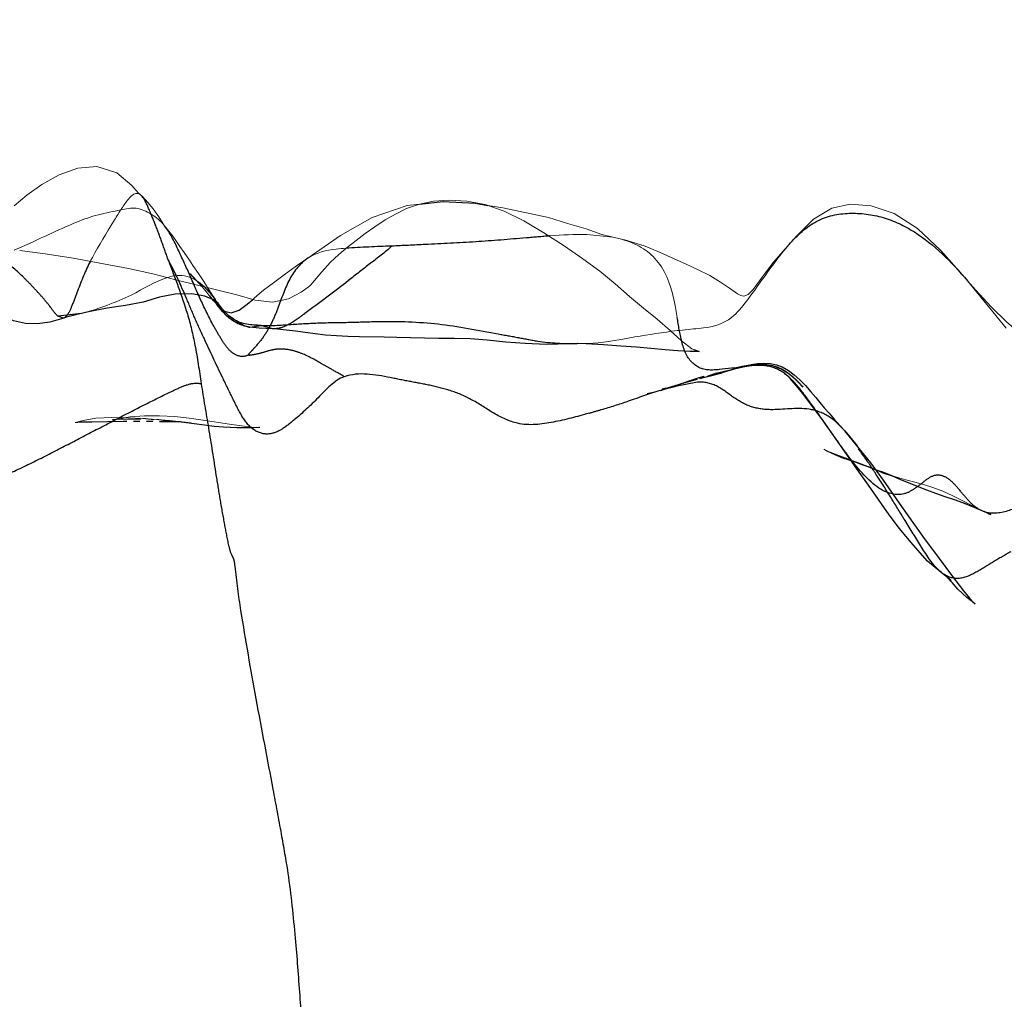
# Model space of a CAD drawing. Units: millimetres. Extents: x -605615692 to 17, y -1703671404 to 113.
# Drawn here: x -605612096 to -605612081, y -1703669681 to -1703669666 of the extents above; entities that cross this region are included whole.
import ezdxf

# ---------------------------------------------------------------- set-up
doc = ezdxf.new("R2010")
doc.units = ezdxf.units.MM
doc.linetypes.add('HIDDEN', pattern=[0.2, 0.1, -0.1])
doc.layers.get('0').update_dxf_attribs({"lineweight": 9, "true_color": 0x1c1c1c})
doc.layers.get('Defpoints').update_dxf_attribs({"color": 3, "lineweight": 0})
doc.layers.add('DEFAULT_2', color=8, linetype='HIDDEN')
doc.styles.add('2F обычный', font='Montserrat-Light.ttf', dxfattribs={"width": 0.8})
doc.dimstyles.new('stroitelniy3', dxfattribs={"dimtxt": 80, "dimasz": 30, "dimexe": 5, "dimexo": 10, "dimgap": 20, "dimtad": 1, "dimtoh": 1, "dimdec": 0, "dimrnd": 5, "dimtxsty": '2F обычный', "dimblk": 'ARCHTICK', "dimcen": 0.09, "dimdle": 2, "dimadec": 0, "dimazin": 2, "dimtfac": 1, "dimtdec": 0, "dimtmove": 1, "dimatfit": 3, "dimfxl": 10, "dimtfill": 1, "dimtolj": 1, "dimtzin": 0, "dimarcsym": 1})

# ---------------------------------------------------------------- blocks, each defined once
blk = doc.blocks.new('_ArchTick')
at = {"color": 0, "linetype": 'ByBlock', "const_width": 0.15}
blk.add_lwpolyline([(-0.5, -0.5), (0.5, 0.5)], dxfattribs=at)
blk = doc.blocks.new('*D246')
at = {"color": 0, "lineweight": -2, "transparency": 16777216}
for p, q in [((-605612313.083, -1703669601.356), (-605612313.083, -1703670014.772)), ((-605611512.083, -1703669601.356), (-605611512.083, -1703670014.772)), ((-605612315.083, -1703670009.772), (-605611510.083, -1703670009.772))]:
    blk.add_line(p, q, dxfattribs=at)
at = {"layer": 'Defpoints', "color": 0, "lineweight": 30, "transparency": 16777216}
for p in [(-605612313.083, -1703669591.356, 25.349), (-605611512.083, -1703669591.356, 25.349), (-605611512.083, -1703670009.772)]:
    blk.add_point(p, dxfattribs=at)
at = {"color": 0, "lineweight": -2, "transparency": 16777216, "xscale": 25, "yscale": 25, "zscale": 25, "rotation": 180}
blk.add_blockref('_ArchTick', (-605612313.083, -1703670009.772), dxfattribs=at)
at = {"color": 0, "lineweight": -2, "transparency": 16777216, "xscale": 25, "yscale": 25, "zscale": 25}
blk.add_blockref('_ArchTick', (-605611512.083, -1703670009.772), dxfattribs=at)
at = {"color": 0, "transparency": 16777216, "insert": (-605611912.583, -1703669964.415), "char_height": 50, "attachment_point": 5, "style": '2F обычный', "bg_fill": 3, "box_fill_scale": 1.1, "bg_fill_color": 256, "bg_fill_true_color": 13158600, "bg_fill_transparency": 0}
blk.add_mtext('\\A1;800', dxfattribs=at)

msp = doc.modelspace()

# ---------------------------------------------------------------- linework, layer by layer
at = {"color": 7, "linetype": 'Continuous', "extrusion": (-0.642788, 1e-16, 0.766044)}
for p, q in [((-605612095.474, -1703669667.999, 55.892), (-605612095.182, -1703669667.896, 56.137)), ((-605612095.182, -1703669667.896, 56.137), (-605612094.889, -1703669667.868, 56.383)), ((-605612094.889, -1703669667.868, 56.383), (-605612094.584, -1703669667.965, 56.638)), ((-605612095.969, -1703669668.31, 55.477), (-605612095.74, -1703669668.147, 55.669)), ((-605612095.74, -1703669668.147, 55.669), (-605612095.474, -1703669667.999, 55.892)), ((-605612096.167, -1703669668.475, 55.31), (-605612095.969, -1703669668.31, 55.477)), ((-605612094.217, -1703669668.306, 56.947), (-605612094.217, -1703669668.306, 56.947)), ((-605612088.86, -1703669668.469, 61.442), (-605612088.626, -1703669668.508, 61.638)), ((-605612093.845, -1703669668.786, 57.259), (-605612093.848, -1703669668.783, 57.256)), ((-605612093.845, -1703669668.786, 57.259), (-605612093.825, -1703669668.811, 57.276)), ((-605612093.825, -1703669668.811, 57.276), (-605612093.76, -1703669668.894, 57.33)), ((-605612096.168, -1703669669.162, 55.309), (-605612095.886, -1703669669.035, 55.547)), ((-605612086.93, -1703669668.959, 63.061), (-605612087.33, -1703669668.918, 62.726)), ((-605612086.925, -1703669668.96, 63.066), (-605612086.93, -1703669668.959, 63.061)), ((-605612086.925, -1703669668.96, 63.066), (-605612086.711, -1703669669.009, 63.245)), ((-605612096.081, -1703669669.168, 55.383), (-605612095.687, -1703669669.215, 55.713)), ((-605612093.461, -1703669669.317, 57.581), (-605612093.408, -1703669669.398, 57.626)), ((-605612091.811, -1703669669.401, 58.966), (-605612091.635, -1703669669.283, 59.114)), ((-605612091.635, -1703669669.283, 59.114), (-605612091.635, -1703669669.283, 59.114)), ((-605612094.404, -1703669669.444, 56.79), (-605612094.027, -1703669669.528, 57.106)), ((-605612094.027, -1703669669.528, 57.106), (-605612093.672, -1703669669.618, 57.404)), ((-605612093.672, -1703669669.618, 57.404), (-605612092.73, -1703669669.849, 58.194)), ((-605612081.457, -1703669669.635, 67.653), (-605612080.86, -1703669670.362, 68.155)), ((-605612091.936, -1703669669.909, 58.861), (-605612091.738, -1703669669.81, 59.027)), ((-605612092.73, -1703669669.849, 58.194), (-605612092.45, -1703669669.93, 58.429)), ((-605612087.479, -1703669670.603, 62.601), (-605612087.477, -1703669670.603, 62.602)), ((-605612094.906, -1703669671.754, 56.368), (-605612094.664, -1703669671.742, 56.572)), ((-605612093.629, -1703669671.806, 57.44), (-605612093.424, -1703669671.831, 57.612)), ((-605612083.148, -1703669672.438, 66.235), (-605612082.613, -1703669672.647, 66.684)), ((-605612083.031, -1703669672.487, 66.333), (-605612083.004, -1703669672.497, 66.355)), ((-605612082.75, -1703669672.588, 66.569), (-605612082.549, -1703669672.67, 66.737)), ((-605612081.992, -1703669672.823, 67.205), (-605612081.839, -1703669672.881, 67.333))]:
    msp.add_line(p, q, dxfattribs=at)
at = {"color": 7, "linetype": 'Continuous', "extrusion": (-0.642788, 1e-16, 0.766044), "elevation": 389279994.063}
for points in [[(1703669667.965, -463925743.336), (1703669668.165, -463925743.033), (1703669668.274, -463925742.9)], [(1703669668.274, -463925742.9), (1703669668.328, -463925742.825), (1703669668.423, -463925742.711), (1703669668.522, -463925742.604), (1703669668.644, -463925742.49), (1703669668.752, -463925742.402), (1703669668.767, -463925742.391)], [(1703669669.283, -463925739.485), (1703669668.932, -463925738.825), (1703669668.656, -463925738.189), (1703669668.471, -463925737.486), (1703669668.45, -463925737.238)], [(1703669668.798, -463925738.135), (1703669668.695, -463925737.931), (1703669668.603, -463925737.722), (1703669668.52, -463925737.498), (1703669668.45, -463925737.24), (1703669668.406, -463925736.953), (1703669668.391, -463925736.639), (1703669668.402, -463925736.284), (1703669668.454, -463925735.916), (1703669668.557, -463925735.531), (1703669668.706, -463925735.136), (1703669668.892, -463925734.73), (1703669669.093, -463925734.324), (1703669669.293, -463925733.945), (1703669669.487, -463925733.602), (1703669669.682, -463925733.293)], [(1703669668.508, -463925735.557), (1703669668.657, -463925734.64), (1703669668.747, -463925734.254), (1703669668.831, -463925733.879), (1703669668.918, -463925733.565), (1703669668.959, -463925733.343)], [(1703669668.942, -463925729.644), (1703669668.684, -463925729.301), (1703669668.514, -463925728.935), (1703669668.452, -463925728.562), (1703669668.474, -463925728.143), (1703669668.593, -463925727.677), (1703669668.827, -463925727.204)], [(1703669668.769, -463925742.39), (1703669668.762, -463925742.396), (1703669668.783, -463925742.374)], [(1703669668.894, -463925742.259), (1703669668.947, -463925742.205), (1703669669.028, -463925742.128), (1703669669.102, -463925742.061), (1703669669.197, -463925741.974), (1703669669.317, -463925741.869)], [(1703669669.493, -463925739.205), (1703669669.353, -463925739.037), (1703669669.227, -463925738.861), (1703669669.114, -463925738.686), (1703669669.01, -463925738.513), (1703669668.905, -463925738.332), (1703669668.798, -463925738.135)], [(1703669668.827, -463925727.204), (1703669669.165, -463925726.738), (1703669669.579, -463925726.261), (1703669669.632, -463925726.202)], [(1703669669.009, -463925733.058), (1703669669.1, -463925732.694), (1703669669.196, -463925732.39)], [(1703669669.869, -463925730.704), (1703669669.843, -463925730.62), (1703669669.765, -463925730.518), (1703669669.576, -463925730.335), (1703669669.348, -463925730.104), (1703669669.137, -463925729.867), (1703669668.942, -463925729.644)], [(1703669669.196, -463925732.39), (1703669669.287, -463925732.12), (1703669669.379, -463925731.864)], [(1703669669.215, -463925744.775), (1703669669.282, -463925744.211), (1703669669.444, -463925743.101)], [(1703669669.398, -463925741.8), (1703669669.521, -463925741.687), (1703669669.646, -463925741.582), (1703669669.737, -463925741.51)], [(1703669669.78, -463925740.379), (1703669669.666, -463925740.18), (1703669669.54, -463925739.964), (1703669669.401, -463925739.715)], [(1703669669.81, -463925739.62), (1703669669.734, -463925739.477), (1703669669.711, -463925739.443), (1703669669.696, -463925739.425), (1703669669.627, -463925739.352), (1703669669.493, -463925739.205)], [(1703669669.379, -463925731.864), (1703669669.458, -463925731.638), (1703669669.554, -463925731.39), (1703669669.652, -463925731.178), (1703669669.746, -463925730.991), (1703669669.832, -463925730.831), (1703669669.861, -463925730.768), (1703669669.869, -463925730.704)], [(1703669669.635, -463925726.199), (1703669669.773, -463925726.042), (1703669670.035, -463925725.725), (1703669670.264, -463925725.413), (1703669670.462, -463925725.117), (1703669670.56, -463925724.854), (1703669670.54, -463925724.71)], [(1703669669.92, -463925740.597), (1703669669.895, -463925740.561), (1703669669.78, -463925740.379)], [(1703669669.682, -463925733.293), (1703669669.875, -463925733.005), (1703669670.055, -463925732.725), (1703669670.226, -463925732.453), (1703669670.4, -463925732.19), (1703669670.562, -463925731.96)], [(1703669669.92, -463925741.356), (1703669669.948, -463925741.329), (1703669669.982, -463925741.289)], [(1703669669.93, -463925740.55), (1703669669.962, -463925740.195), (1703669669.909, -463925739.878)], [(1703669670.562, -463925731.96), (1703669670.681, -463925731.749), (1703669670.695, -463925731.713)], [(1703669671.818, -463925744.119), (1703669671.822, -463925744.169), (1703669671.821, -463925744.165), (1703669671.789, -463925744.014), (1703669671.754, -463925743.756)], [(1703669671.742, -463925743.44), (1703669671.748, -463925743.114), (1703669671.758, -463925742.811)], [(1703669671.78, -463925743.418), (1703669671.78, -463925743.417), (1703669671.763, -463925743.302)], [(1703669671.763, -463925743.302), (1703669671.734, -463925743.062), (1703669671.719, -463925742.775)], [(1703669671.758, -463925742.811), (1703669671.773, -463925742.524), (1703669671.79, -463925742.275), (1703669671.806, -463925742.088)], [(1703669671.719, -463925742.775), (1703669671.716, -463925742.475), (1703669671.726, -463925742.17), (1703669671.751, -463925741.877), (1703669671.782, -463925741.597)], [(1703669671.782, -463925741.597), (1703669671.845, -463925741.066), (1703669671.871, -463925740.821)], [(1703669671.871, -463925740.821), (1703669671.89, -463925740.617), (1703669671.897, -463925740.492), (1703669671.898, -463925740.455)], [(1703669672.239, -463925729.09), (1703669672.239, -463925729.092), (1703669672.247, -463925729.067), (1703669672.272, -463925728.987), (1703669672.299, -463925728.895), (1703669672.328, -463925728.794)], [(1703669672.328, -463925728.794), (1703669672.372, -463925728.636), (1703669672.404, -463925728.523), (1703669672.438, -463925728.406)], [(1703669672.497, -463925728.219), (1703669672.559, -463925727.993), (1703669672.588, -463925727.887)], [(1703669672.651, -463925727.667), (1703669672.674, -463925727.581), (1703669672.689, -463925727.519), (1703669672.711, -463925727.416), (1703669672.74, -463925727.261), (1703669672.776, -463925727.088), (1703669672.823, -463925726.898)], [(1703669672.881, -463925726.697), (1703669672.95, -463925726.494), (1703669673.026, -463925726.294)], [(1703669673.026, -463925726.294), (1703669673.171, -463925725.929), (1703669673.222, -463925725.79), (1703669673.228, -463925725.774)]]:
    msp.add_lwpolyline(points, dxfattribs=at)
at = {"color": 7, "linetype": 'Continuous', "extrusion": (-0.642788, 1e-16, 0.766044)}
msp.add_arc((1703669672.341, -463925739.459, 389279994.063), 5.336, 234.9062, 235.6313, dxfattribs=at)
at = {"color": 7, "linetype": 'Continuous'}
for points, knots in [([(-605612094.217, -1703669668.306, 56.947), (-605612094.239, -1703669668.287, 56.929), (-605612094.305, -1703669668.272, 56.873), (-605612094.356, -1703669668.323, 56.83), (-605612094.382, -1703669668.35, 56.809)], [0, 0, 0, 0, 0.439934, 1, 1, 1, 1]), ([(-605612094.382, -1703669668.35, 56.809), (-605612094.394, -1703669668.363, 56.798), (-605612094.444, -1703669668.422, 56.756), (-605612094.49, -1703669668.487, 56.718), (-605612094.522, -1703669668.539, 56.69)], [0, 0, 0, 0, 0.2329, 1, 1, 1, 1]), ([(-605612095.203, -1703669668.728, 56.12), (-605612095.092, -1703669668.682, 56.212), (-605612094.867, -1703669668.605, 56.401), (-605612094.637, -1703669668.564, 56.594), (-605612094.522, -1703669668.539, 56.69)], [0, 0, 0, 0, 0.49824, 1, 1, 1, 1]), ([(-605612094.522, -1703669668.539, 56.69), (-605612094.559, -1703669668.598, 56.659), (-605612094.708, -1703669668.839, 56.534), (-605612094.857, -1703669669.081, 56.41), (-605612094.96, -1703669669.273, 56.323)], [0, 0, 0, 0, 0.245136, 1, 1, 1, 1]), ([(-605612093.848, -1703669668.783, 57.256), (-605612093.908, -1703669668.71, 57.206), (-605612094.045, -1703669668.594, 57.091), (-605612094.202, -1703669668.525, 56.96), (-605612094.282, -1703669668.515, 56.892)], [0, 0, 0, 0, 0.503918, 1, 1, 1, 1]), ([(-605612091.046, -1703669669.131, 59.608), (-605612091.097, -1703669669.135, 59.565), (-605612091.296, -1703669669.151, 59.398), (-605612091.501, -1703669669.195, 59.226), (-605612091.635, -1703669669.283, 59.114)], [0, 0, 0, 0, 0.255592, 1, 1, 1, 1]), ([(-605612085.937, -1703669670.199, 63.895), (-605612085.979, -1703669669.954, 63.859), (-605612086.051, -1703669669.573, 63.799), (-605612086.328, -1703669669.214, 63.566), (-605612086.5, -1703669669.108, 63.422), (-605612086.589, -1703669669.067, 63.348)], [0, 0, 0, 0, 0.506457, 0.753407, 1, 1, 1, 1]), ([(-605612085.097, -1703669670.198, 64.599), (-605612085.011, -1703669670.128, 64.671), (-605612084.86, -1703669669.943, 64.799), (-605612084.65, -1703669669.649, 64.974), (-605612084.438, -1703669669.355, 65.153), (-605612084.291, -1703669669.164, 65.275), (-605612084.213, -1703669669.076, 65.341)], [0, 0, 0, 0, 0.246497, 0.497871, 0.74934, 1, 1, 1, 1]), ([(-605612094.361, -1703669669.853, 56.826), (-605612094.484, -1703669669.914, 56.723), (-605612094.734, -1703669670.015, 56.513), (-605612094.988, -1703669670.103, 56.3), (-605612095.117, -1703669670.133, 56.192)], [0, 0, 0, 0, 0.500586, 1, 1, 1, 1]), ([(-605612085.686, -1703669670.377, 64.105), (-605612085.634, -1703669670.372, 64.149), (-605612085.433, -1703669670.356, 64.317), (-605612085.225, -1703669670.3, 64.492), (-605612085.097, -1703669670.198, 64.599)], [0, 0, 0, 0, 0.259302, 1, 1, 1, 1]), ([(-605612087.317, -1703669670.601, 62.737), (-605612087.1, -1703669670.593, 62.919), (-605612086.669, -1703669670.511, 63.28), (-605612086.239, -1703669670.442, 63.641), (-605612086.023, -1703669670.413, 63.822)], [0, 0, 0, 0, 0.499822, 1, 1, 1, 1])]:
    msp.add_open_spline(points, degree=3, knots=knots, dxfattribs=at)
for points in [[(-605612094.282, -1703669668.515, 56.892), (-605612094.362, -1703669668.505, 56.825), (-605612094.443, -1703669668.523, 56.757), (-605612094.522, -1703669668.539, 56.69)], [(-605612095.886, -1703669669.035, 55.547), (-605612095.658, -1703669668.932, 55.737), (-605612095.432, -1703669668.823, 55.927), (-605612095.203, -1703669668.728, 56.12)], [(-605612087.33, -1703669668.918, 62.726), (-605612087.521, -1703669668.913, 62.566), (-605612087.712, -1703669668.925, 62.405), (-605612087.902, -1703669668.941, 62.245)], [(-605612086.589, -1703669669.067, 63.348), (-605612086.697, -1703669669.017, 63.256), (-605612086.811, -1703669668.984, 63.161), (-605612086.925, -1703669668.96, 63.066)], [(-605612093.802, -1703669669.583, 57.295), (-605612093.996, -1703669669.641, 57.132), (-605612094.175, -1703669669.761, 56.982), (-605612094.361, -1703669669.853, 56.826)], [(-605612093.499, -1703669669.566, 57.549), (-605612093.598, -1703669669.541, 57.466), (-605612093.703, -1703669669.553, 57.378), (-605612093.802, -1703669669.583, 57.295)], [(-605612093.229, -1703669669.728, 57.776), (-605612093.308, -1703669669.65, 57.71), (-605612093.402, -1703669669.591, 57.631), (-605612093.499, -1703669669.566, 57.549)], [(-605612093.068, -1703669669.92, 57.911), (-605612093.119, -1703669669.853, 57.868), (-605612093.171, -1703669669.786, 57.824), (-605612093.229, -1703669669.728, 57.776)], [(-605612086.023, -1703669670.413, 63.822), (-605612085.911, -1703669670.398, 63.916), (-605612085.798, -1703669670.387, 64.011), (-605612085.686, -1703669670.377, 64.105)], [(-605612087.477, -1703669670.603, 62.602), (-605612087.423, -1703669670.603, 62.647), (-605612087.37, -1703669670.603, 62.692), (-605612087.317, -1703669670.601, 62.737)]]:
    msp.add_open_spline(points, degree=3, dxfattribs=at)
at = {"layer": 'DEFAULT_2', "color": 8, "linetype": 'HIDDEN', "extrusion": (-0.642788, 1e-16, 0.766044)}
for p, q in [((-605612089.914, -1703669668.45, 60.558), (-605612089.55, -1703669668.41, 60.863)), ((-605612084.213, -1703669669.076, 65.341), (-605612084.211, -1703669669.073, 65.343)), ((-605612081.459, -1703669669.632, 67.652), (-605612081.457, -1703669669.635, 67.653)), ((-605612092.98, -1703669670.06, 57.985), (-605612092.979, -1703669670.061, 57.986)), ((-605612095.129, -1703669670.136, 56.182), (-605612095.491, -1703669670.18, 55.878)), ((-605612095.406, -1703669670.211, 55.949), (-605612095.491, -1703669670.18, 55.878)), ((-605612095.405, -1703669670.211, 55.95), (-605612095.406, -1703669670.211, 55.949)), ((-605612095.174, -1703669670.146, 56.144), (-605612095.357, -1703669670.195, 55.99)), ((-605612092.531, -1703669670.349, 58.361), (-605612092.528, -1703669670.349, 58.364)), ((-605612092.528, -1703669670.349, 58.364), (-605612092.357, -1703669670.322, 58.507)), ((-605612092.18, -1703669670.372, 58.656), (-605612092.357, -1703669670.322, 58.507)), ((-605612092.179, -1703669670.372, 58.657), (-605612092.18, -1703669670.372, 58.656)), ((-605612085.366, -1703669671.084, 64.374), (-605612084.981, -1703669670.972, 64.697)), ((-605612085.336, -1703669671.056, 64.399), (-605612085.189, -1703669671.023, 64.523)), ((-605612085.055, -1703669670.978, 64.635), (-605612085.287, -1703669671.004, 64.44)), ((-605612085.055, -1703669670.978, 64.635), (-605612085.078, -1703669670.982, 64.615)), ((-605612084.933, -1703669670.952, 64.737), (-605612084.818, -1703669670.931, 64.834)), ((-605612084.886, -1703669670.947, 64.776), (-605612084.816, -1703669670.931, 64.835)), ((-605612084.818, -1703669670.931, 64.834), (-605612084.696, -1703669670.917, 64.936)), ((-605612084.592, -1703669670.903, 65.023), (-605612084.495, -1703669670.909, 65.105)), ((-605612084.585, -1703669670.918, 65.029), (-605612084.485, -1703669670.933, 65.113)), ((-605612085.901, -1703669671.226, 63.925), (-605612085.677, -1703669671.152, 64.113)), ((-605612085.631, -1703669671.155, 64.151), (-605612085.839, -1703669671.214, 63.977)), ((-605612085.586, -1703669671.143, 64.189), (-605612085.376, -1703669671.085, 64.366)), ((-605612085.354, -1703669671.079, 64.384), (-605612085.463, -1703669671.11, 64.292)), ((-605612085.424, -1703669671.099, 64.325), (-605612085.435, -1703669671.102, 64.316)), ((-605612084.259, -1703669671.081, 65.303), (-605612084.244, -1703669671.093, 65.315)), ((-605612086.189, -1703669671.324, 63.683), (-605612086.133, -1703669671.307, 63.73)), ((-605612086.189, -1703669671.324, 63.683), (-605612086.188, -1703669671.323, 63.684)), ((-605612085.968, -1703669671.262, 63.869), (-605612086.186, -1703669671.323, 63.686)), ((-605612086.11, -1703669671.292, 63.75), (-605612086.165, -1703669671.306, 63.703)), ((-605612086.164, -1703669671.316, 63.704), (-605612085.952, -1703669671.248, 63.882)), ((-605612085.624, -1703669671.196, 64.157), (-605612085.968, -1703669671.262, 63.869)), ((-605612085.868, -1703669671.223, 63.952), (-605612085.952, -1703669671.248, 63.882)), ((-605612085.839, -1703669671.214, 63.977), (-605612085.847, -1703669671.216, 63.97)), ((-605612086.333, -1703669671.36, 63.562), (-605612086.4, -1703669671.379, 63.506)), ((-605612086.318, -1703669671.356, 63.575), (-605612086.26, -1703669671.339, 63.623)), ((-605612094.014, -1703669671.781, 57.117), (-605612094.182, -1703669671.758, 56.976)), ((-605612083.53, -1703669672.012, 65.914), (-605612083.649, -1703669671.843, 65.814)), ((-605612083.353, -1703669671.949, 66.063), (-605612083.358, -1703669671.943, 66.059)), ((-605612083.275, -1703669672.38, 66.128), (-605612083.524, -1703669672.02, 65.919)), ((-605612083.353, -1703669671.949, 66.063), (-605612083.158, -1703669672.179, 66.226)), ((-605612082.758, -1703669672.712, 66.562), (-605612082.474, -1703669673.117, 66.8)), ((-605612082.125, -1703669673.611, 67.093), (-605612082.014, -1703669673.76, 67.186)), ((-605612082.014, -1703669673.76, 67.186), (-605612081.893, -1703669673.92, 67.288)), ((-605612081.893, -1703669673.92, 67.288), (-605612081.703, -1703669674.174, 67.447)), ((-605612081.859, -1703669674.137, 67.317), (-605612081.887, -1703669674.113, 67.292)), ((-605612081.859, -1703669674.137, 67.317), (-605612081.867, -1703669674.131, 67.31)), ((-605612081.717, -1703669674.252, 67.435), (-605612081.765, -1703669674.216, 67.395)), ((-605612081.703, -1703669674.174, 67.447), (-605612081.519, -1703669674.419, 67.602))]:
    msp.add_line(p, q, dxfattribs=at)
at = {"layer": 'DEFAULT_2', "color": 8, "linetype": 'HIDDEN', "extrusion": (-0.642788, 1e-16, 0.766044), "elevation": 389279994.063}
for points in [[(1703669668.41, -463925736.764), (1703669668.436, -463925736.118), (1703669668.469, -463925735.863)], [(1703669668.767, -463925742.391), (1703669668.772, -463925742.388), (1703669668.769, -463925742.39)], [(1703669670.195, -463925744.344), (1703669670.221, -463925744.447), (1703669670.269, -463925744.683), (1703669670.297, -463925744.93), (1703669670.293, -463925745.173), (1703669670.249, -463925745.411), (1703669670.187, -463925745.6), (1703669670.08, -463925745.83), (1703669669.966, -463925746.019), (1703669669.879, -463925746.148), (1703669669.803, -463925746.256), (1703669669.732, -463925746.365), (1703669669.712, -463925746.405), (1703669669.649, -463925746.607), (1703669669.578, -463925746.759), (1703669669.528, -463925746.846), (1703669669.53, -463925746.857)], [(1703669669.737, -463925741.51), (1703669669.75, -463925741.5), (1703669669.838, -463925741.427), (1703669669.848, -463925741.419)], [(1703669669.982, -463925741.289), (1703669669.979, -463925741.293), (1703669669.925, -463925741.389), (1703669669.87, -463925741.561), (1703669669.834, -463925741.832), (1703669669.839, -463925742.157), (1703669669.887, -463925742.472), (1703669669.961, -463925742.804), (1703669670.015, -463925743.161), (1703669670.058, -463925743.53), (1703669670.11, -463925743.905), (1703669670.146, -463925744.105)], [(1703669669.848, -463925741.419), (1703669669.922, -463925741.355), (1703669669.926, -463925741.351)], [(1703669669.953, -463925741.358), (1703669669.935, -463925741.374), (1703669669.943, -463925741.366)], [(1703669669.92, -463925741.356), (1703669670.005, -463925741.305), (1703669670.051, -463925741.252), (1703669670.06, -463925741.241)], [(1703669670.349, -463925740.652), (1703669670.332, -463925740.76), (1703669670.297, -463925740.889), (1703669670.248, -463925741.003), (1703669670.207, -463925741.074), (1703669670.169, -463925741.13), (1703669670.114, -463925741.199), (1703669670.056, -463925741.261), (1703669670.004, -463925741.311), (1703669669.964, -463925741.348)], [(1703669670.061, -463925741.24), (1703669670.103, -463925741.166), (1703669670.125, -463925741.029), (1703669670.085, -463925740.871), (1703669669.993, -463925740.707), (1703669669.92, -463925740.597)], [(1703669670.372, -463925740.195), (1703669670.362, -463925740.465), (1703669670.349, -463925740.655)], [(1703669670.413, -463925739.736), (1703669670.394, -463925739.924), (1703669670.379, -463925740.099), (1703669670.372, -463925740.197)], [(1703669670.497, -463925738.448), (1703669670.492, -463925738.683), (1703669670.483, -463925738.91), (1703669670.47, -463925739.13), (1703669670.452, -463925739.34), (1703669670.413, -463925739.736)], [(1703669670.603, -463925734.06), (1703669670.605, -463925734.217), (1703669670.616, -463925734.68), (1703669670.603, -463925735.111), (1703669670.578, -463925735.5), (1703669670.547, -463925735.875), (1703669670.527, -463925736.215), (1703669670.522, -463925736.538), (1703669670.522, -463925736.846), (1703669670.52, -463925737.139), (1703669670.514, -463925737.421), (1703669670.506, -463925737.691), (1703669670.501, -463925737.951), (1703669670.497, -463925738.448)], [(1703669670.659, -463925732.864), (1703669670.641, -463925733.185), (1703669670.619, -463925733.532), (1703669670.605, -463925733.879), (1703669670.603, -463925734.057)], [(1703669670.695, -463925731.713), (1703669670.724, -463925731.604), (1703669670.725, -463925731.621), (1703669670.725, -463925731.794), (1703669670.714, -463925732.032), (1703669670.699, -463925732.29), (1703669670.659, -463925732.864)], [(1703669671.023, -463925731.07), (1703669671, -463925730.945), (1703669670.998, -463925730.93), (1703669670.947, -463925730.676)], [(1703669670.982, -463925730.926), (1703669670.972, -463925730.859), (1703669670.952, -463925730.736)], [(1703669670.943, -463925730.573), (1703669670.965, -463925730.718), (1703669670.993, -463925730.863)], [(1703669670.926, -463925730.559), (1703669670.909, -463925730.427), (1703669670.903, -463925730.291)], [(1703669671.273, -463925729.518), (1703669671.208, -463925729.596), (1703669671.131, -463925729.7), (1703669671.059, -463925729.818), (1703669670.997, -463925729.953), (1703669670.952, -463925730.107), (1703669670.931, -463925730.264), (1703669670.93, -463925730.421)], [(1703669670.909, -463925730.165), (1703669670.929, -463925730.047), (1703669670.963, -463925729.93)], [(1703669670.933, -463925730.152), (1703669670.962, -463925730.031), (1703669670.997, -463925729.934)], [(1703669670.997, -463925729.934), (1703669671.036, -463925729.848), (1703669671.089, -463925729.756)], [(1703669670.963, -463925729.93), (1703669671.016, -463925729.807), (1703669671.082, -463925729.689), (1703669671.161, -463925729.576), (1703669671.249, -463925729.464), (1703669671.345, -463925729.355), (1703669671.436, -463925729.255), (1703669671.51, -463925729.175), (1703669671.592, -463925729.085), (1703669671.678, -463925728.987), (1703669671.769, -463925728.883)], [(1703669671.152, -463925731.708), (1703669671.127, -463925731.607), (1703669671.103, -463925731.502)], [(1703669671.056, -463925731.262), (1703669671.112, -463925731.446), (1703669671.108, -463925731.427), (1703669671.051, -463925731.141)], [(1703669671.086, -463925731.321), (1703669671.094, -463925731.37), (1703669671.083, -463925731.304)], [(1703669671.066, -463925731.22), (1703669671.04, -463925731.103), (1703669671.047, -463925731.135)], [(1703669671.114, -463925729.808), (1703669671.079, -463925729.86), (1703669671.079, -463925729.86), (1703669671.081, -463925729.857)], [(1703669672.02, -463925728.898), (1703669671.938, -463925728.974), (1703669671.801, -463925729.103), (1703669671.656, -463925729.24), (1703669671.51, -463925729.382), (1703669671.372, -463925729.518), (1703669671.247, -463925729.649), (1703669671.14, -463925729.774), (1703669671.114, -463925729.808)], [(1703669671.089, -463925729.756), (1703669671.151, -463925729.666), (1703669671.21, -463925729.591), (1703669671.261, -463925729.531), (1703669671.277, -463925729.514)], [(1703669671.306, -463925732.345), (1703669671.308, -463925732.352), (1703669671.305, -463925732.339), (1703669671.272, -463925732.173)], [(1703669671.278, -463925732.213), (1703669671.264, -463925732.156), (1703669671.248, -463925732.088), (1703669671.226, -463925732)], [(1703669671.285, -463925732.204), (1703669671.262, -463925732.093), (1703669671.254, -463925732.046)], [(1703669671.254, -463925732.046), (1703669671.249, -463925732.017), (1703669671.254, -463925732.047), (1703669671.262, -463925732.087)], [(1703669671.772, -463925742.859), (1703669671.767, -463925743.144), (1703669671.774, -463925743.353), (1703669671.78, -463925743.418)], [(1703669671.829, -463925741.842), (1703669671.82, -463925741.952), (1703669671.807, -463925742.13), (1703669671.793, -463925742.357), (1703669671.773, -463925742.524)], [(1703669671.769, -463925728.883), (1703669671.872, -463925728.763), (1703669671.943, -463925728.68)], [(1703669671.804, -463925743.207), (1703669671.814, -463925743.833), (1703669671.816, -463925744.085), (1703669671.818, -463925744.119)], [(1703669671.818, -463925741.982), (1703669671.811, -463925742.053), (1703669671.811, -463925742.057), (1703669671.809, -463925742.123), (1703669671.808, -463925742.346), (1703669671.804, -463925743.207)], [(1703669671.898, -463925740.455), (1703669671.898, -463925740.458), (1703669671.901, -463925740.582), (1703669671.901, -463925740.766), (1703669671.9, -463925740.919), (1703669671.897, -463925741.053), (1703669671.892, -463925741.187), (1703669671.88, -463925741.371), (1703669671.862, -463925741.568), (1703669671.818, -463925741.982)], [(1703669671.949, -463925728.674), (1703669672.444, -463925728.153), (1703669672.712, -463925727.897)], [(1703669672.299, -463925728.925), (1703669672.256, -463925729.043), (1703669672.239, -463925729.09)], [(1703669672.526, -463925728.112), (1703669672.478, -463925728.3), (1703669672.424, -463925728.498), (1703669672.368, -463925728.708), (1703669672.299, -463925728.925)], [(1703669673.668, -463925727.342), (1703669673.458, -463925727.568), (1703669673.245, -463925727.776), (1703669673.007, -463925727.993), (1703669672.786, -463925728.192), (1703669672.588, -463925728.379), (1703669672.38, -463925728.572)], [(1703669672.623, -463925727.825), (1703669672.577, -463925727.974), (1703669672.531, -463925728.117), (1703669672.494, -463925728.233)], [(1703669672.67, -463925727.625), (1703669672.669, -463925727.632), (1703669672.639, -463925727.751), (1703669672.594, -463925727.916)], [(1703669672.864, -463925727.016), (1703669672.717, -463925727.508), (1703669672.647, -463925727.708)], [(1703669673.087, -463925726.2), (1703669673.06, -463925726.296), (1703669673.015, -463925726.464), (1703669672.965, -463925726.652), (1703669672.915, -463925726.839), (1703669672.864, -463925727.016)], [(1703669673.117, -463925727.527), (1703669673.273, -463925727.381), (1703669673.611, -463925727.07)], [(1703669673.107, -463925726.149), (1703669673.06, -463925726.297), (1703669673.032, -463925726.389)], [(1703669673.228, -463925725.774), (1703669673.242, -463925725.733), (1703669673.107, -463925726.149)], [(1703669674.131, -463925726.734), (1703669673.96, -463925727.004), (1703669673.668, -463925727.342)], [(1703669674.252, -463925726.539), (1703669674.157, -463925726.695), (1703669674.113, -463925726.761)], [(1703669674.266, -463925726.534), (1703669674.22, -463925726.583), (1703669674.225, -463925726.577), (1703669674.232, -463925726.568)], [(1703669674.225, -463925726.581), (1703669674.224, -463925726.582), (1703669674.226, -463925726.579)], [(1703669674.232, -463925726.568), (1703669674.262, -463925726.53), (1703669674.228, -463925726.578), (1703669674.225, -463925726.581)], [(1703669674.623, -463925726.044), (1703669674.623, -463925726.044), (1703669674.589, -463925726.096), (1703669674.578, -463925726.113), (1703669674.571, -463925726.126), (1703669674.52, -463925726.213), (1703669674.46, -463925726.301), (1703669674.391, -463925726.392), (1703669674.289, -463925726.51), (1703669674.266, -463925726.534)], [(1703669674.419, -463925726.279), (1703669674.529, -463925726.163), (1703669674.61, -463925726.063), (1703669674.623, -463925726.044)]]:
    msp.add_lwpolyline(points, dxfattribs=at)
at = {"layer": 'DEFAULT_2', "color": 8, "linetype": 'HIDDEN', "extrusion": (-0.642788, 1e-16, 0.766044)}
for centre, radius, start, end in [((1703669651.99, -463925732.873, 389279994.063), 19.091, 5.9448, 6.3208), ((1703669648.956, -463925738.815, 389279994.063), 23.262, 12.3794, 13.0174), ((1703669648.263, -463925738.946, 389279994.063), 23.968, 12.9492, 14.2817), ((1703669677.848, -463925734.191, 389279994.063), 8.073, 130.4015, 132.0843), ((1703669699.4, -463925760.131, 389279994.063), 41.798, 128.5805, 129.1868)]:
    msp.add_arc(centre, radius, start, end, dxfattribs=at)
at = {"layer": 'DEFAULT_2', "color": 8, "linetype": 'HIDDEN'}
for points, knots in [([(-605612093.787, -1703669669.316, 57.307), (-605612093.82, -1703669669.224, 57.279), (-605612093.885, -1703669669.039, 57.225), (-605612093.987, -1703669668.764, 57.14), (-605612094.09, -1703669668.519, 57.053), (-605612094.164, -1703669668.352, 56.991), (-605612094.217, -1703669668.306, 56.947)], [0, 0, 0, 0, 0.26421, 0.52622, 0.785885, 1, 1, 1, 1]), ([(-605612084.211, -1703669669.073, 65.343), (-605612084.083, -1703669668.928, 65.45), (-605612083.799, -1703669668.668, 65.689), (-605612083.454, -1703669668.597, 65.978), (-605612083.284, -1703669668.591, 66.12)], [0, 0, 0, 0, 0.499047, 1, 1, 1, 1]), ([(-605612083.284, -1703669668.591, 66.12), (-605612083.109, -1703669668.586, 66.267), (-605612082.76, -1703669668.629, 66.56), (-605612082.114, -1703669668.93, 67.102), (-605612081.708, -1703669669.342, 67.443), (-605612081.459, -1703669669.632, 67.652)], [0, 0, 0, 0, 0.257811, 0.509543, 1, 1, 1, 1]), ([(-605612093.462, -1703669669.534, 57.58), (-605612093.519, -1703669669.404, 57.533), (-605612093.637, -1703669669.148, 57.433), (-605612093.762, -1703669668.89, 57.329), (-605612093.845, -1703669668.786, 57.259)], [0, 0, 0, 0, 0.500122, 1, 1, 1, 1]), ([(-605612088.268, -1703669668.972, 61.938), (-605612088.528, -1703669668.993, 61.721), (-605612089.046, -1703669669.038, 61.286), (-605612089.738, -1703669669.068, 60.705), (-605612090.17, -1703669669.091, 60.343), (-605612090.342, -1703669669.098, 60.198)], [0, 0, 0, 0, 0.375168, 0.751079, 1, 1, 1, 1]), ([(-605612095.491, -1703669670.18, 55.878), (-605612095.535, -1703669670.14, 55.841), (-605612095.611, -1703669670.029, 55.777), (-605612095.738, -1703669669.876, 55.671), (-605612095.877, -1703669669.727, 55.554), (-605612096.07, -1703669669.527, 55.392), (-605612096.281, -1703669669.342, 55.215), (-605612096.508, -1703669669.193, 55.024), (-605612096.632, -1703669669.142, 54.92), (-605612096.695, -1703669669.136, 54.867)], [0, 0, 0, 0, 0.109338, 0.231885, 0.353689, 0.477659, 0.738319, 0.870819, 1, 1, 1, 1]), ([(-605612090.342, -1703669669.098, 60.198), (-605612090.446, -1703669669.199, 60.111), (-605612090.676, -1703669669.362, 59.918), (-605612091.116, -1703669669.723, 59.549), (-605612091.458, -1703669669.972, 59.262), (-605612091.684, -1703669670.14, 59.072)], [0, 0, 0, 0, 0.248431, 0.500072, 1, 1, 1, 1]), ([(-605612094.989, -1703669669.328, 56.299), (-605612095.066, -1703669669.474, 56.235), (-605612095.159, -1703669669.708, 56.157), (-605612095.267, -1703669670.002, 56.065), (-605612095.326, -1703669670.138, 56.016), (-605612095.365, -1703669670.182, 55.983)], [0, 0, 0, 0, 0.538093, 0.794778, 1, 1, 1, 1]), ([(-605612093.787, -1703669669.316, 57.307), (-605612093.688, -1703669669.591, 57.391), (-605612093.518, -1703669670.01, 57.533), (-605612093.362, -1703669670.656, 57.665), (-605612093.311, -1703669671.022, 57.707), (-605612093.281, -1703669671.221, 57.732)], [0, 0, 0, 0, 0.450633, 0.699379, 1, 1, 1, 1]), ([(-605612092.661, -1703669671.705, 58.252), (-605612092.715, -1703669671.613, 58.207), (-605612092.809, -1703669671.417, 58.128), (-605612093.002, -1703669671.023, 57.966), (-605612093.191, -1703669670.622, 57.808), (-605612093.377, -1703669670.217, 57.652), (-605612093.547, -1703669669.806, 57.509), (-605612093.682, -1703669669.503, 57.395), (-605612093.787, -1703669669.316, 57.307)], [0, 0, 0, 0, 0.122855, 0.248154, 0.500027, 0.626104, 0.752234, 1, 1, 1, 1]), ([(-605612091.635, -1703669669.283, 59.114), (-605612091.746, -1703669669.356, 59.02), (-605612091.942, -1703669669.596, 58.856), (-605612092.065, -1703669669.983, 58.753), (-605612092.189, -1703669670.28, 58.648), (-605612092.306, -1703669670.489, 58.55), (-605612092.425, -1703669670.63, 58.45), (-605612092.51, -1703669670.724, 58.379), (-605612092.547, -1703669670.761, 58.348), (-605612092.556, -1703669670.78, 58.34)], [0, 0, 0, 0, 0.252056, 0.512592, 0.643232, 0.774266, 0.90859, 0.966058, 1, 1, 1, 1]), ([(-605612093.462, -1703669669.534, 57.58), (-605612093.462, -1703669669.53, 57.58), (-605612093.449, -1703669669.519, 57.591), (-605612093.433, -1703669669.548, 57.605), (-605612093.41, -1703669669.567, 57.624), (-605612093.376, -1703669669.607, 57.652), (-605612093.331, -1703669669.654, 57.691), (-605612093.249, -1703669669.74, 57.759), (-605612093.139, -1703669669.885, 57.852), (-605612093.04, -1703669670.001, 57.934), (-605612092.98, -1703669670.06, 57.985)], [0, 0, 0, 0, 0.015766, 0.0515, 0.101671, 0.153882, 0.261739, 0.376989, 0.647103, 1, 1, 1, 1]), ([(-605612092.556, -1703669670.78, 58.34), (-605612092.605, -1703669670.805, 58.299), (-605612092.723, -1703669670.809, 58.2), (-605612092.873, -1703669670.691, 58.075), (-605612092.985, -1703669670.512, 57.98), (-605612093.128, -1703669670.264, 57.861), (-605612093.287, -1703669669.937, 57.727), (-605612093.403, -1703669669.668, 57.63), (-605612093.462, -1703669669.534, 57.58)], [0, 0, 0, 0, 0.113084, 0.235271, 0.363107, 0.491826, 0.746083, 1, 1, 1, 1]), ([(-605612092.357, -1703669670.322, 58.507), (-605612092.502, -1703669670.318, 58.385), (-605612092.786, -1703669670.3, 58.147), (-605612092.98, -1703669670.038, 57.985), (-605612093.064, -1703669669.926, 57.914)], [0, 0, 0, 0, 0.547668, 1, 1, 1, 1]), ([(-605612092.979, -1703669670.061, 57.986), (-605612092.907, -1703669670.13, 58.046), (-605612092.763, -1703669670.239, 58.166), (-605612092.608, -1703669670.336, 58.296), (-605612092.531, -1703669670.349, 58.361)], [0, 0, 0, 0, 0.532821, 1, 1, 1, 1]), ([(-605612092.357, -1703669670.322, 58.507), (-605612092.191, -1703669670.328, 58.646), (-605612091.884, -1703669670.304, 58.904), (-605612091.428, -1703669670.278, 59.287), (-605612090.988, -1703669670.276, 59.656), (-605612090.385, -1703669670.25, 60.162), (-605612089.617, -1703669670.276, 60.807), (-605612089.007, -1703669670.394, 61.318), (-605612088.699, -1703669670.452, 61.577)], [0, 0, 0, 0, 0.135775, 0.251631, 0.373125, 0.496123, 0.745441, 1, 1, 1, 1]), ([(-605612091.684, -1703669670.14, 59.072), (-605612091.712, -1703669670.161, 59.048), (-605612091.82, -1703669670.241, 58.958), (-605612091.931, -1703669670.317, 58.865), (-605612092.02, -1703669670.348, 58.791)], [0, 0, 0, 0, 0.2602, 1, 1, 1, 1]), ([(-605612088.699, -1703669670.452, 61.577), (-605612088.595, -1703669670.472, 61.664), (-605612088.391, -1703669670.507, 61.835), (-605612087.987, -1703669670.59, 62.174), (-605612087.682, -1703669670.603, 62.43), (-605612087.479, -1703669670.603, 62.601)], [0, 0, 0, 0, 0.257475, 0.502445, 1, 1, 1, 1]), ([(-605612091.073, -1703669671.114, 59.585), (-605612091.138, -1703669671.072, 59.53), (-605612091.256, -1703669671.01, 59.432), (-605612091.465, -1703669670.887, 59.256), (-605612091.661, -1703669670.777, 59.092), (-605612091.877, -1703669670.703, 58.91), (-605612092.037, -1703669670.68, 58.776), (-605612092.186, -1703669670.697, 58.651), (-605612092.316, -1703669670.736, 58.542), (-605612092.431, -1703669670.769, 58.445), (-605612092.511, -1703669670.78, 58.378), (-605612092.546, -1703669670.786, 58.349), (-605612092.556, -1703669670.78, 58.34)], [0, 0, 0, 0, 0.140085, 0.245379, 0.443828, 0.552143, 0.67786, 0.752557, 0.840093, 0.937259, 0.977453, 1, 1, 1, 1]), ([(-605612085.287, -1703669671.004, 64.44), (-605612085.392, -1703669671.012, 64.352), (-605612085.602, -1703669671.028, 64.175), (-605612085.772, -1703669670.835, 64.033), (-605612085.817, -1703669670.726, 63.995)], [0, 0, 0, 0, 0.524706, 1, 1, 1, 1]), ([(-605612084.249, -1703669671.089, 65.311), (-605612084.327, -1703669671.025, 65.245), (-605612084.507, -1703669670.932, 65.094), (-605612084.698, -1703669670.935, 64.934), (-605612084.792, -1703669670.944, 64.855)], [0, 0, 0, 0, 0.494365, 1, 1, 1, 1]), ([(-605612091.073, -1703669671.114, 59.585), (-605612091.226, -1703669671.167, 59.457), (-605612091.47, -1703669671.444, 59.252), (-605612091.782, -1703669671.73, 58.99), (-605612092.04, -1703669671.94, 58.774), (-605612092.266, -1703669672.027, 58.583), (-605612092.502, -1703669671.938, 58.386), (-605612092.613, -1703669671.787, 58.293), (-605612092.661, -1703669671.705, 58.252)], [0, 0, 0, 0, 0.256059, 0.50089, 0.62427, 0.747729, 0.871574, 1, 1, 1, 1]), ([(-605612088.4, -1703669671.832, 61.828), (-605612088.525, -1703669671.803, 61.722), (-605612088.764, -1703669671.691, 61.522), (-605612089.084, -1703669671.466, 61.254), (-605612089.413, -1703669671.328, 60.978), (-605612089.732, -1703669671.246, 60.71), (-605612090.05, -1703669671.191, 60.444), (-605612090.489, -1703669671.101, 60.075), (-605612090.845, -1703669671.035, 59.777), (-605612091.073, -1703669671.114, 59.585)], [0, 0, 0, 0, 0.13874, 0.272848, 0.394834, 0.512208, 0.626787, 0.742642, 1, 1, 1, 1]), ([(-605612096.971, -1703669672.862, 54.636), (-605612096.81, -1703669672.84, 54.771), (-605612096.488, -1703669672.713, 55.041), (-605612096.013, -1703669672.505, 55.44), (-605612095.541, -1703669672.263, 55.835), (-605612095.074, -1703669672.022, 56.228), (-605612094.609, -1703669671.778, 56.617), (-605612094.149, -1703669671.541, 57.003), (-605612093.773, -1703669671.354, 57.319), (-605612093.49, -1703669671.225, 57.557), (-605612093.345, -1703669671.203, 57.678), (-605612093.281, -1703669671.221, 57.732)], [0, 0, 0, 0, 0.124714, 0.255401, 0.384911, 0.513132, 0.641109, 0.768756, 0.892774, 0.949446, 1, 1, 1, 1]), ([(-605612093.281, -1703669671.221, 57.732), (-605612093.246, -1703669671.449, 57.761), (-605612093.163, -1703669671.917, 57.831), (-605612093.072, -1703669672.511, 57.907), (-605612092.993, -1703669673.001, 57.974), (-605612092.93, -1703669673.357, 58.027), (-605612092.877, -1703669673.642, 58.071), (-605612092.838, -1703669673.803, 58.104), (-605612092.817, -1703669673.851, 58.121)], [0, 0, 0, 0, 0.25836, 0.533151, 0.67281, 0.814819, 0.938153, 1, 1, 1, 1]), ([(-605612083.358, -1703669671.943, 66.059), (-605612083.434, -1703669671.856, 65.995), (-605612083.601, -1703669671.699, 65.855), (-605612083.998, -1703669671.565, 65.521), (-605612084.397, -1703669671.645, 65.187), (-605612084.795, -1703669671.596, 64.853), (-605612085.071, -1703669671.443, 64.621), (-605612085.322, -1703669671.231, 64.41), (-605612085.525, -1703669671.191, 64.24), (-605612085.624, -1703669671.196, 64.157)], [0, 0, 0, 0, 0.127353, 0.253953, 0.504054, 0.626976, 0.751741, 0.876636, 1, 1, 1, 1]), ([(-605612087.301, -1703669671.678, 62.75), (-605612087.482, -1703669671.73, 62.598), (-605612087.842, -1703669671.825, 62.296), (-605612088.218, -1703669671.873, 61.98), (-605612088.4, -1703669671.832, 61.828)], [0, 0, 0, 0, 0.501026, 1, 1, 1, 1]), ([(-605612080.131, -1703669672.78, 68.766), (-605612080.235, -1703669672.869, 68.679), (-605612080.458, -1703669673.023, 68.492), (-605612080.805, -1703669673.193, 68.201), (-605612081.123, -1703669673.248, 67.934), (-605612081.354, -1703669673.122, 67.74), (-605612081.5, -1703669672.965, 67.618), (-605612081.634, -1703669672.792, 67.505), (-605612081.78, -1703669672.653, 67.383), (-605612081.957, -1703669672.613, 67.234), (-605612082.117, -1703669672.715, 67.1), (-605612082.264, -1703669672.843, 66.977), (-605612082.492, -1703669672.967, 66.785), (-605612082.685, -1703669672.917, 66.623), (-605612082.794, -1703669672.851, 66.532)], [0, 0, 0, 0, 0.128213, 0.25757, 0.382738, 0.444092, 0.509222, 0.576437, 0.637951, 0.692981, 0.75088, 0.814567, 0.876836, 1, 1, 1, 1]), ([(-605612081.887, -1703669674.113, 67.292), (-605612081.997, -1703669674.014, 67.201), (-605612082.169, -1703669673.739, 67.056), (-605612082.336, -1703669673.471, 66.916), (-605612082.42, -1703669673.334, 66.846)], [0, 0, 0, 0, 0.497524, 1, 1, 1, 1]), ([(-605612092.817, -1703669673.851, 58.121), (-605612092.807, -1703669673.876, 58.13), (-605612092.774, -1703669673.929, 58.157), (-605612092.744, -1703669674.233, 58.183), (-605612092.708, -1703669674.496, 58.213), (-605612092.672, -1703669674.723, 58.243)], [0, 0, 0, 0, 0.092331, 0.224094, 1, 1, 1, 1]), ([(-605612080.788, -1703669673.813, 68.215), (-605612080.878, -1703669673.865, 68.14), (-605612081.059, -1703669673.968, 67.987), (-605612081.32, -1703669674.135, 67.768), (-605612081.593, -1703669674.264, 67.54), (-605612081.783, -1703669674.197, 67.38), (-605612081.859, -1703669674.137, 67.317)], [0, 0, 0, 0, 0.258947, 0.518332, 0.768746, 1, 1, 1, 1]), ([(-605612092.672, -1703669674.723, 58.243), (-605612092.6, -1703669675.178, 58.303), (-605612092.437, -1703669676.098, 58.44), (-605612092.219, -1703669677.244, 58.623), (-605612092.051, -1703669678.139, 58.764), (-605612091.916, -1703669678.901, 58.877), (-605612091.862, -1703669679.443, 58.922), (-605612091.831, -1703669679.779, 58.949)], [0, 0, 0, 0, 0.269513, 0.547093, 0.683957, 0.803634, 1, 1, 1, 1]), ([(-605612091.831, -1703669679.779, 58.949), (-605612091.803, -1703669680.073, 58.972), (-605612091.761, -1703669680.661, 59.007), (-605612091.7, -1703669681.561, 59.059), (-605612091.649, -1703669682.521, 59.101), (-605612091.609, -1703669683.189, 59.135), (-605612091.563, -1703669683.539, 59.174)], [0, 0, 0, 0, 0.235036, 0.469483, 0.717521, 1, 1, 1, 1])]:
    msp.add_open_spline(points, degree=3, knots=knots, dxfattribs=at)
for points in [[(-605612087.902, -1703669668.941, 62.245), (-605612088.024, -1703669668.951, 62.143), (-605612088.146, -1703669668.962, 62.041), (-605612088.268, -1703669668.972, 61.938)], [(-605612090.342, -1703669669.098, 60.198), (-605612090.577, -1703669669.107, 60.001), (-605612090.811, -1703669669.115, 59.804), (-605612091.046, -1703669669.131, 59.608)], [(-605612095.365, -1703669670.182, 55.983), (-605612095.377, -1703669670.195, 55.974), (-605612095.39, -1703669670.207, 55.962), (-605612095.405, -1703669670.211, 55.95)], [(-605612085.866, -1703669670.571, 63.954), (-605612085.896, -1703669670.449, 63.929), (-605612085.916, -1703669670.324, 63.912), (-605612085.937, -1703669670.199, 63.895)], [(-605612092.02, -1703669670.348, 58.791), (-605612092.071, -1703669670.367, 58.747), (-605612092.125, -1703669670.376, 58.702), (-605612092.179, -1703669670.372, 58.657)], [(-605612085.817, -1703669670.726, 63.995), (-605612085.837, -1703669670.676, 63.978), (-605612085.853, -1703669670.624, 63.965), (-605612085.866, -1703669670.571, 63.954)], [(-605612084.792, -1703669670.944, 64.855), (-605612084.848, -1703669670.949, 64.808), (-605612084.904, -1703669670.957, 64.761), (-605612084.959, -1703669670.965, 64.715)], [(-605612084.026, -1703669671.324, 65.498), (-605612084.095, -1703669671.237, 65.44), (-605612084.168, -1703669671.155, 65.379), (-605612084.249, -1703669671.089, 65.311)], [(-605612086.189, -1703669671.324, 63.683), (-605612086.358, -1703669671.374, 63.542), (-605612086.525, -1703669671.434, 63.401), (-605612086.693, -1703669671.49, 63.26)], [(-605612083.956, -1703669671.415, 65.557), (-605612083.979, -1703669671.384, 65.537), (-605612084.002, -1703669671.354, 65.518), (-605612084.026, -1703669671.324, 65.498)], [(-605612083.649, -1703669671.843, 65.814), (-605612083.75, -1703669671.699, 65.729), (-605612083.851, -1703669671.555, 65.644), (-605612083.956, -1703669671.415, 65.557)], [(-605612083.366, -1703669672.243, 66.052), (-605612083.419, -1703669672.169, 66.007), (-605612083.472, -1703669672.095, 65.963), (-605612083.524, -1703669672.02, 65.919)], [(-605612083.241, -1703669672.409, 66.157), (-605612083.283, -1703669672.355, 66.121), (-605612083.325, -1703669672.299, 66.086), (-605612083.366, -1703669672.243, 66.052)], [(-605612082.99, -1703669672.438, 66.368), (-605612083.038, -1703669672.367, 66.327), (-605612083.088, -1703669672.297, 66.285), (-605612083.138, -1703669672.228, 66.243)], [(-605612082.794, -1703669672.851, 66.532), (-605612082.964, -1703669672.748, 66.39), (-605612083.107, -1703669672.58, 66.269), (-605612083.241, -1703669672.409, 66.157)], [(-605612082.633, -1703669672.989, 66.667), (-605612082.711, -1703669672.864, 66.601), (-605612082.789, -1703669672.739, 66.536), (-605612082.87, -1703669672.616, 66.468)]]:
    msp.add_open_spline(points, degree=3, dxfattribs=at)

# ---------------------------------------------------------------- next in the draw order: dimensions: what is measured, and where the dimension line sits
at = {"color": 252}
dim = msp.add_linear_dim(base=(-605611512.083, -1703670009.772, -2.036), p1=(-605612313.083, -1703669591.356, 23.313), p2=(-605611512.083, -1703669591.356, 23.313), dimstyle='stroitelniy3', override={"dimtxt": 50, "dimasz": 25}, dxfattribs=at)
dim.commit()
dim.dimension.update_dxf_attribs({"geometry": '*D246', "text_midpoint": (-605611912.583, -1703669964.415, -2.036)})

doc.saveas('drawing.dxf')
